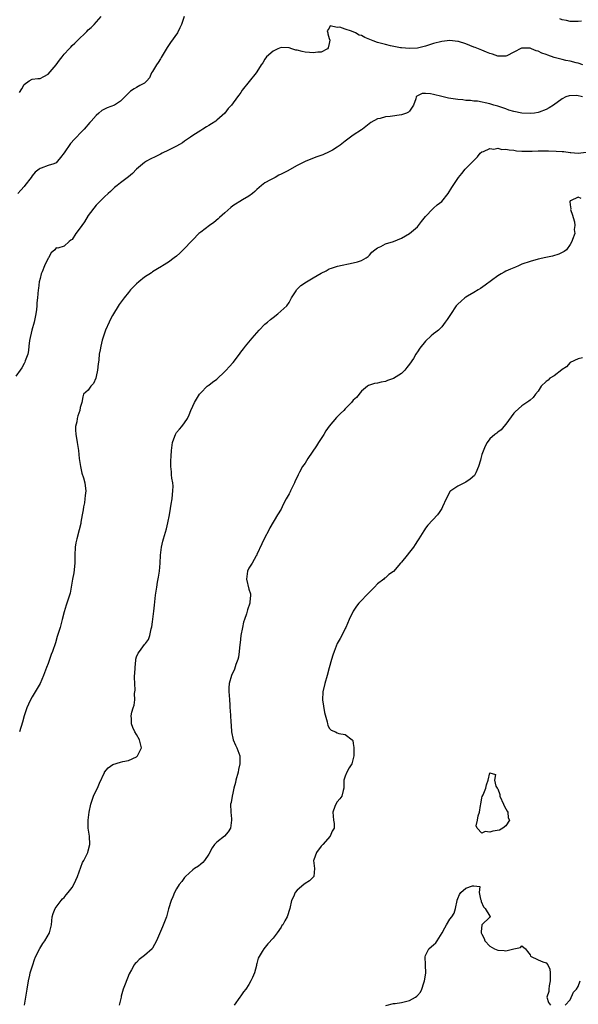
# Model space of a CAD drawing. Units: inches. Extents: x 2541000 to 2544000, y 1545000 to 1548000.
# Drawn here: x 2541204 to 2541343, y 1546447 to 1546692 of the extents above; entities that cross this region are included whole.
import ezdxf

# ---------------------------------------------------------------- set-up
doc = ezdxf.new("R2010")
doc.units = ezdxf.units.IN
doc.header["$MEASUREMENT"] = 0
doc.layers.add('LD25411545_2ft', color=75, linetype='Continuous')

msp = doc.modelspace()

# ---------------------------------------------------------------- linework, layer by layer
at = {"layer": 'LD25411545_2ft'}
for points, elevation in [([(2541244.9, 1546693), (2541244.24, 1546691), (2541243.82, 1546690.18), (2541243.18, 1546689), (2541241.47, 1546686.53), (2541240.67, 1546685.33), (2541239.19, 1546682.81), (2541239, 1546682.52), (2541238.42, 1546681.58), (2541238.02, 1546681), (2541237, 1546679.31), (2541236.77, 1546679), (2541236.26, 1546677.74), (2541235.6, 1546677), (2541235, 1546676.46), (2541233.87, 1546675.87), (2541233, 1546675.37), (2541232.43, 1546675), (2541231.52, 1546674.48), (2541231, 1546673.93), (2541230.52, 1546673.48), (2541230.1, 1546673), (2541229, 1546671.94), (2541227.5, 1546671), (2541225.69, 1546670.31), (2541225, 1546669.97), (2541224.39, 1546669.61), (2541223.66, 1546669), (2541223, 1546668.43), (2541221.73, 1546667), (2541221.37, 1546666.63), (2541220, 1546665), (2541219, 1546663.97), (2541218.1, 1546663), (2541217.53, 1546662.47), (2541216.58, 1546661.42), (2541215, 1546659.12), (2541214.04, 1546657.96), (2541213.35, 1546657), (2541213, 1546656.65), (2541212.4, 1546656.4), (2541211, 1546655.91), (2541209.27, 1546655.27), (2541209, 1546655.21), (2541208.81, 1546655), (2541207.75, 1546654.25), (2541207, 1546653.37), (2541206.74, 1546653), (2541205.21, 1546651), (2541205, 1546650.7), (2541204.19, 1546649.81), (2541203.42, 1546649)], 7656), ([(2541203.86, 1546674.14), (2541204.45, 1546675), (2541205, 1546676.11), (2541206.28, 1546677), (2541207, 1546677.44), (2541208.4, 1546677.6), (2541209, 1546677.57), (2541209.91, 1546678.09), (2541211, 1546678.66), (2541212.99, 1546681.01), (2541213.84, 1546682.16), (2541214.5, 1546683), (2541215, 1546683.66), (2541216.22, 1546685), (2541216.62, 1546685.38), (2541217, 1546685.79), (2541217.63, 1546686.37), (2541218.23, 1546687), (2541220.68, 1546689.32), (2541221, 1546689.68), (2541221.7, 1546690.3), (2541222.43, 1546691), (2541224.18, 1546693)], 7658), ([(2541343.85, 1546691.85), (2541343, 1546691.82), (2541341, 1546691.81), (2541340.06, 1546692.06), (2541339, 1546692.2), (2541338.45, 1546692.45)], 7656), ([(2541344.15, 1546681), (2541343, 1546681.41), (2541342.52, 1546681.48), (2541341, 1546681.91), (2541339.92, 1546682.08), (2541339, 1546682.3), (2541337, 1546682.83), (2541335.41, 1546683.41), (2541335, 1546683.59), (2541333.93, 1546683.93), (2541333, 1546684.43), (2541332.49, 1546684.49), (2541331.37, 1546685), (2541331, 1546685.14), (2541330.83, 1546685.17), (2541329, 1546685.17), (2541328.86, 1546685.14), (2541327, 1546684.12), (2541325.26, 1546683.26), (2541325, 1546683.12), (2541323.14, 1546683.14), (2541323, 1546683.12), (2541321.64, 1546683.64), (2541321, 1546683.81), (2541320.19, 1546684.19), (2541319, 1546684.65), (2541317.34, 1546685.34), (2541317, 1546685.43), (2541315, 1546686.2), (2541313.21, 1546686.79), (2541313, 1546686.85), (2541311, 1546687.07), (2541309, 1546686.83), (2541307, 1546686.28), (2541305, 1546685.66), (2541303, 1546685.19), (2541301, 1546685.05), (2541299, 1546685.22), (2541298.74, 1546685.26), (2541296.27, 1546685.73), (2541295, 1546686.03), (2541293, 1546686.58), (2541291.91, 1546687), (2541289.83, 1546687.83), (2541289, 1546688.28), (2541288.42, 1546688.42), (2541287.52, 1546689), (2541286.58, 1546689.42), (2541285, 1546689.85), (2541283.6, 1546690.4), (2541283, 1546690.31), (2541281.25, 1546690.75), (2541281, 1546690.15), (2541280.52, 1546689.48), (2541280.65, 1546689), (2541280.69, 1546688.69), (2541281, 1546687.54), (2541281.13, 1546687.13), (2541281, 1546686.31), (2541280.77, 1546685.23), (2541280.57, 1546685), (2541279, 1546684.17), (2541278.13, 1546684.13), (2541277, 1546683.95), (2541276.08, 1546684.08), (2541275, 1546684.15), (2541274.3, 1546684.3), (2541273, 1546684.64), (2541272.68, 1546684.68), (2541271.72, 1546685), (2541271, 1546685.2), (2541269, 1546685.28), (2541268.18, 1546685), (2541267, 1546684.41), (2541265.42, 1546683), (2541265, 1546682.41), (2541264.47, 1546681.53), (2541264.07, 1546681), (2541263, 1546679.3), (2541262.79, 1546679), (2541259.35, 1546674.66), (2541259, 1546674.1), (2541258.52, 1546673.48), (2541258.18, 1546673), (2541256.69, 1546671), (2541255.86, 1546670.14), (2541254.97, 1546669), (2541253, 1546667.23), (2541252.73, 1546667), (2541251.66, 1546666.34), (2541251, 1546665.91), (2541250.43, 1546665.57), (2541249.53, 1546665), (2541249, 1546664.69), (2541247, 1546663.42), (2541246.45, 1546663), (2541245, 1546662), (2541244.43, 1546661.57), (2541243, 1546660.78), (2541241, 1546659.75), (2541239.39, 1546659), (2541239, 1546658.79), (2541237.78, 1546658.22), (2541236.44, 1546657.56), (2541235.47, 1546657), (2541235, 1546656.7), (2541233.04, 1546655), (2541232, 1546654), (2541231, 1546653.09), (2541229, 1546651.63), (2541228.16, 1546651), (2541227.52, 1546650.48), (2541227, 1546650.01), (2541226.5, 1546649.5), (2541225.94, 1546649), (2541225, 1546648.12), (2541223, 1546646.08), (2541221, 1546643.47), (2541220.04, 1546641.96), (2541219.36, 1546641), (2541219, 1546640.47), (2541217.94, 1546639), (2541217, 1546637.55), (2541216.67, 1546637.33), (2541216.22, 1546637), (2541215, 1546635.88), (2541213.41, 1546635.41), (2541213, 1546635.46), (2541212.67, 1546635), (2541211.78, 1546634.22), (2541211.12, 1546633), (2541211, 1546632.88), (2541210.1, 1546631), (2541209.48, 1546629.48), (2541209.26, 1546629), (2541209, 1546627.82), (2541208.8, 1546627), (2541208.62, 1546625.38), (2541208.55, 1546625), (2541208.35, 1546623), (2541208.21, 1546621.79), (2541208.18, 1546621), (2541208.09, 1546620.09), (2541207.92, 1546619), (2541207.77, 1546618.23), (2541207.49, 1546617), (2541206.94, 1546614.94), (2541206.38, 1546612.38), (2541206.22, 1546611), (2541206.13, 1546609.87), (2541205.92, 1546609), (2541205.31, 1546607.31), (2541205.22, 1546607), (2541205, 1546606.65), (2541204.43, 1546605.57), (2541204.05, 1546605), (2541203, 1546603.52)], 7654), ([(2541344.1, 1546673), (2541342.64, 1546673.36), (2541340.71, 1546673.29), (2541339.96, 1546673), (2541339, 1546672.57), (2541336.83, 1546671), (2541335.73, 1546670.27), (2541335, 1546669.91), (2541333.24, 1546669.24), (2541333, 1546669.13), (2541332.15, 1546669), (2541331, 1546668.85), (2541329, 1546668.94), (2541327, 1546669.37), (2541325.73, 1546669.73), (2541325, 1546670.04), (2541323, 1546670.75), (2541321.97, 1546671), (2541321.22, 1546671.22), (2541321, 1546671.29), (2541317.93, 1546671.93), (2541317, 1546671.98), (2541316.16, 1546672.16), (2541315, 1546672.15), (2541314.29, 1546672.29), (2541313, 1546672.35), (2541312.45, 1546672.45), (2541310.71, 1546672.71), (2541309, 1546673.16), (2541307, 1546673.62), (2541306.21, 1546673.79), (2541305, 1546673.83), (2541304.12, 1546673.88), (2541303, 1546673.3), (2541302.79, 1546673.21), (2541302.69, 1546673), (2541302.56, 1546672.56), (2541302.02, 1546671), (2541301, 1546669.49), (2541300.77, 1546669.23), (2541300.23, 1546669), (2541299, 1546668.59), (2541296.14, 1546668.14), (2541295, 1546668.06), (2541293.67, 1546667.67), (2541293, 1546667.56), (2541291.38, 1546666.62), (2541289.29, 1546665), (2541289, 1546664.79), (2541287, 1546663.48), (2541286.31, 1546663), (2541285, 1546662.03), (2541283.7, 1546661), (2541283, 1546660.48), (2541281.79, 1546659.79), (2541281, 1546659.32), (2541279.37, 1546658.63), (2541277.89, 1546658.11), (2541276.44, 1546657.56), (2541275, 1546656.92), (2541273, 1546655.91), (2541270.56, 1546654.56), (2541269, 1546653.76), (2541268.48, 1546653.52), (2541267.5, 1546653), (2541267, 1546652.75), (2541266.39, 1546652.39), (2541265, 1546651.64), (2541264.12, 1546651), (2541263.52, 1546650.48), (2541263, 1546649.95), (2541262.51, 1546649.49), (2541261.86, 1546649), (2541261, 1546648.28), (2541259.42, 1546647.42), (2541258.72, 1546647), (2541257.7, 1546646.3), (2541257, 1546645.88), (2541256.53, 1546645.47), (2541255, 1546644.19), (2541253.69, 1546643), (2541253.34, 1546642.66), (2541252.26, 1546641.74), (2541251.15, 1546641), (2541249, 1546639.39), (2541248.57, 1546639), (2541247, 1546637.43), (2541246.61, 1546637), (2541245, 1546635.27), (2541243.83, 1546634.17), (2541243, 1546633.42), (2541242.39, 1546633), (2541241, 1546631.92), (2541239.46, 1546631), (2541239.2, 1546630.8), (2541238.24, 1546630.24), (2541237, 1546629.47), (2541236.74, 1546629.26), (2541235, 1546628.13), (2541233.56, 1546627), (2541233, 1546626.52), (2541232.24, 1546625.76), (2541231.55, 1546625), (2541231, 1546624.37), (2541229.93, 1546623), (2541228.68, 1546621.32), (2541227, 1546618.59), (2541226.45, 1546617.55), (2541226.24, 1546617), (2541225.32, 1546615), (2541225, 1546614.19), (2541224.61, 1546613), (2541224.45, 1546612.45), (2541224.09, 1546611), (2541223.93, 1546610.07), (2541223.72, 1546609), (2541223.59, 1546607.59), (2541223.51, 1546607), (2541223.43, 1546606.57), (2541223.31, 1546605), (2541223, 1546603.41), (2541222.87, 1546603), (2541222.28, 1546601.72), (2541221.63, 1546601), (2541221, 1546600.04), (2541219.83, 1546599), (2541219.64, 1546598.36), (2541219.38, 1546597), (2541219, 1546595.7), (2541218.91, 1546595), (2541218.39, 1546593.61), (2541218.26, 1546593), (2541218.13, 1546592.13), (2541217.83, 1546591), (2541217.83, 1546590.17), (2541217.89, 1546589), (2541218.05, 1546588.05), (2541218.24, 1546587), (2541218.56, 1546585), (2541218.76, 1546583), (2541219.06, 1546581), (2541219.41, 1546579.41), (2541219.81, 1546578.19), (2541220.14, 1546577), (2541220.26, 1546576.26), (2541220.39, 1546575), (2541220.19, 1546573.81), (2541220.17, 1546573), (2541220.02, 1546572.02), (2541219.84, 1546571), (2541219.76, 1546570.24), (2541219.51, 1546569), (2541219.18, 1546567.18), (2541219.15, 1546566.85), (2541218.75, 1546565.25), (2541218.13, 1546563), (2541217.92, 1546562.08), (2541217.74, 1546561), (2541217.67, 1546559), (2541217.68, 1546557), (2541217.39, 1546554.61), (2541217.04, 1546553), (2541216.73, 1546551), (2541216.45, 1546549.55), (2541216.31, 1546549), (2541216.01, 1546548.01), (2541215.67, 1546547), (2541215.48, 1546546.52), (2541215, 1546544.9), (2541214.5, 1546543), (2541213.96, 1546541), (2541213.48, 1546539.48), (2541213.28, 1546538.72), (2541212.81, 1546537.19), (2541212.05, 1546535), (2541211.76, 1546534.24), (2541211.32, 1546533), (2541211, 1546532.04), (2541210.62, 1546531), (2541210.37, 1546530.37), (2541209.87, 1546529), (2541208.98, 1546527), (2541207.8, 1546525), (2541207, 1546523.73), (2541206.62, 1546523), (2541206.09, 1546521.91), (2541205.72, 1546521), (2541205.04, 1546519), (2541204.59, 1546517.41), (2541203.86, 1546515)], 7652), ([(2541205.11, 1546447), (2541205.45, 1546449), (2541205.74, 1546451), (2541206.09, 1546453), (2541206.44, 1546454.44), (2541206.55, 1546455), (2541207.16, 1546457), (2541207.64, 1546458.36), (2541207.89, 1546459), (2541208.92, 1546461.08), (2541209.66, 1546462.34), (2541210.15, 1546463), (2541211.31, 1546465), (2541211.8, 1546467), (2541212.03, 1546469), (2541212.24, 1546469.76), (2541212.75, 1546471), (2541213, 1546471.36), (2541214.23, 1546473), (2541214.59, 1546473.41), (2541215, 1546473.79), (2541215.53, 1546474.47), (2541215.98, 1546475), (2541217, 1546476.3), (2541217.42, 1546477), (2541217.88, 1546478.12), (2541218.28, 1546479), (2541219.55, 1546482.45), (2541219.87, 1546483), (2541220.88, 1546485), (2541221, 1546485.36), (2541221.42, 1546487), (2541221.29, 1546489), (2541220.98, 1546491), (2541220.98, 1546492.98), (2541221.21, 1546495), (2541221.62, 1546497), (2541221.97, 1546498.03), (2541222.32, 1546499), (2541223, 1546500.4), (2541223.32, 1546501), (2541223.81, 1546502.19), (2541225, 1546504.92), (2541225.04, 1546505), (2541225.96, 1546506.04), (2541227.09, 1546506.91), (2541229, 1546507.45), (2541229.59, 1546507.59), (2541231, 1546507.89), (2541233, 1546508.78), (2541233.25, 1546509), (2541233.83, 1546510.17), (2541234.29, 1546511), (2541234.02, 1546512.02), (2541233.79, 1546513), (2541233, 1546514.36), (2541232.59, 1546515), (2541232.06, 1546516.06), (2541231.78, 1546517), (2541231.76, 1546518.24), (2541231.7, 1546519), (2541231.86, 1546519.86), (2541232.16, 1546521), (2541232.39, 1546521.61), (2541232.58, 1546523), (2541232.55, 1546524.55), (2541232.63, 1546525), (2541232.65, 1546525.35), (2541232.56, 1546527), (2541232.54, 1546528.54), (2541232.55, 1546529), (2541232.59, 1546529.41), (2541232.64, 1546531), (2541232.83, 1546532.83), (2541232.88, 1546533.12), (2541233, 1546533.65), (2541233.45, 1546534.55), (2541233.74, 1546535), (2541235, 1546536.72), (2541235.24, 1546537), (2541236.01, 1546537.99), (2541236.3, 1546539), (2541236.67, 1546540.67), (2541236.84, 1546541.16), (2541237, 1546542.4), (2541237.3, 1546545), (2541237.5, 1546546.5), (2541237.77, 1546549), (2541238.05, 1546551), (2541238.27, 1546552.27), (2541238.51, 1546553.49), (2541238.7, 1546555), (2541238.86, 1546557), (2541238.99, 1546559), (2541239.24, 1546561), (2541239.54, 1546562.46), (2541239.69, 1546563), (2541240.48, 1546565.52), (2541240.83, 1546567), (2541241.2, 1546569), (2541241.45, 1546570.55), (2541241.68, 1546571.68), (2541241.88, 1546573), (2541241.93, 1546574.07), (2541242.09, 1546575), (2541242.13, 1546576.13), (2541242.03, 1546577), (2541241.83, 1546578.17), (2541241.75, 1546579), (2541241.73, 1546579.73), (2541241.57, 1546581), (2541241.58, 1546582.42), (2541241.62, 1546583.62), (2541241.71, 1546585), (2541241.96, 1546587), (2541242.56, 1546588.56), (2541242.7, 1546589), (2541242.8, 1546589.2), (2541243, 1546589.47), (2541243.68, 1546590.32), (2541244.33, 1546591), (2541245, 1546591.88), (2541245.67, 1546593), (2541246.1, 1546593.9), (2541246.52, 1546595), (2541247, 1546596.09), (2541247.46, 1546597), (2541248.66, 1546599), (2541249, 1546599.41), (2541250.63, 1546601), (2541250.84, 1546601.16), (2541251, 1546601.24), (2541251.96, 1546602.04), (2541253, 1546602.75), (2541255, 1546604.67), (2541255.32, 1546605), (2541256.12, 1546605.88), (2541257.06, 1546606.94), (2541258.66, 1546609), (2541259, 1546609.48), (2541259.69, 1546610.31), (2541260.19, 1546611), (2541261, 1546612.02), (2541261.79, 1546613), (2541263.52, 1546615), (2541265, 1546616.47), (2541265.6, 1546617), (2541266.39, 1546617.61), (2541267, 1546618.14), (2541268.17, 1546619), (2541270.43, 1546621), (2541271, 1546621.85), (2541271.64, 1546623), (2541272.74, 1546624.74), (2541272.89, 1546625), (2541273.94, 1546626.06), (2541275.37, 1546627), (2541277, 1546628), (2541279, 1546629.15), (2541280.23, 1546629.77), (2541281, 1546630.2), (2541281.59, 1546630.41), (2541283.09, 1546630.91), (2541287, 1546631.69), (2541288, 1546632), (2541289, 1546632.28), (2541290.22, 1546633), (2541290.68, 1546633.32), (2541291, 1546633.61), (2541291.64, 1546634.36), (2541292.32, 1546635), (2541293, 1546635.49), (2541293.83, 1546635.83), (2541295, 1546636.44), (2541297, 1546637.07), (2541299, 1546637.89), (2541301, 1546639.02), (2541303, 1546640.72), (2541303.26, 1546641), (2541304, 1546642), (2541305, 1546643.22), (2541306.8, 1546645.2), (2541307, 1546645.32), (2541307.86, 1546646.14), (2541309, 1546647.02), (2541310.65, 1546649), (2541311.51, 1546650.49), (2541311.87, 1546651), (2541313, 1546652.75), (2541313.2, 1546653), (2541314.06, 1546653.94), (2541314.87, 1546655), (2541316.83, 1546657), (2541316.92, 1546657.08), (2541317, 1546657.18), (2541317.89, 1546658.11), (2541318.59, 1546659), (2541319, 1546659.34), (2541319.45, 1546659.45), (2541321, 1546660.19), (2541322.03, 1546660.03), (2541323, 1546660.23), (2541323.97, 1546659.97), (2541325, 1546660.02), (2541325.81, 1546659.81), (2541327, 1546659.75), (2541327.63, 1546659.63), (2541329, 1546659.55), (2541331, 1546659.51), (2541331.54, 1546659.54), (2541333, 1546659.57), (2541333.6, 1546659.6), (2541335.61, 1546659.6), (2541337.55, 1546659.54), (2541339, 1546659.41), (2541339.4, 1546659.4), (2541341, 1546659.19), (2541341.2, 1546659.2), (2541343, 1546659.06), (2541345, 1546659.25)], 7650), ([(2541343.75, 1546647.75), (2541343, 1546648.03), (2541341.12, 1546647.12), (2541341, 1546647.13), (2541340.93, 1546647), (2541341, 1546646.15), (2541341.15, 1546645.15), (2541341.1, 1546645), (2541341.57, 1546643.57), (2541341.71, 1546643), (2541342.04, 1546641.96), (2541342.19, 1546641), (2541342.02, 1546640.02), (2541342.16, 1546639), (2541341.56, 1546637.56), (2541341.38, 1546637), (2541341, 1546636.28), (2541340.06, 1546635), (2541339.49, 1546634.51), (2541338.14, 1546633.86), (2541336.61, 1546633.39), (2541334.97, 1546633.03), (2541333, 1546632.65), (2541331, 1546632.09), (2541329, 1546631.36), (2541328.16, 1546631), (2541327.36, 1546630.64), (2541327, 1546630.51), (2541326.16, 1546630.16), (2541325, 1546629.64), (2541324.58, 1546629.42), (2541323.84, 1546629), (2541323, 1546628.49), (2541319.86, 1546626.14), (2541318.65, 1546625.35), (2541318.07, 1546625), (2541317, 1546624.33), (2541315.4, 1546623.4), (2541315, 1546623.16), (2541314.77, 1546623), (2541313.83, 1546622.17), (2541313, 1546621.42), (2541312.65, 1546621), (2541311.16, 1546618.84), (2541310.37, 1546617.63), (2541309.91, 1546617), (2541309, 1546615.82), (2541308.18, 1546615), (2541307.55, 1546614.45), (2541307, 1546614.06), (2541306.41, 1546613.59), (2541305, 1546612.21), (2541303.55, 1546610.45), (2541303, 1546609.57), (2541302.74, 1546609.26), (2541302.6, 1546609), (2541301.95, 1546607.95), (2541301, 1546606.48), (2541300.32, 1546605.68), (2541299.79, 1546605), (2541299, 1546604.17), (2541297, 1546602.94), (2541295.55, 1546602.45), (2541295, 1546602.23), (2541293.95, 1546602.05), (2541293, 1546601.76), (2541292.29, 1546601.71), (2541290.81, 1546601.19), (2541290.53, 1546601), (2541289, 1546599.82), (2541287.75, 1546598.25), (2541287, 1546597.52), (2541286.57, 1546597), (2541285, 1546595.43), (2541284.62, 1546595), (2541283.79, 1546594.21), (2541282.79, 1546593.21), (2541281, 1546591.11), (2541280.12, 1546589.88), (2541279.66, 1546589), (2541279, 1546588.01), (2541278.35, 1546587), (2541277.8, 1546586.2), (2541275.71, 1546583), (2541275, 1546581.86), (2541274.38, 1546581), (2541273.6, 1546579.6), (2541273.24, 1546579), (2541273, 1546578.4), (2541272.52, 1546577.48), (2541272.32, 1546577), (2541271.38, 1546575), (2541271.24, 1546574.76), (2541271, 1546574.25), (2541270.28, 1546573), (2541269.57, 1546571.57), (2541269.25, 1546571), (2541269, 1546570.44), (2541268.14, 1546569), (2541266.25, 1546565.75), (2541265.87, 1546565), (2541265, 1546563.4), (2541264.19, 1546561.81), (2541263, 1546559.16), (2541262.94, 1546559), (2541262.84, 1546558.84), (2541261.85, 1546557), (2541261, 1546555.73), (2541260.63, 1546555), (2541260.38, 1546553), (2541261, 1546550.5), (2541261.36, 1546549.36), (2541261.38, 1546549), (2541261.24, 1546547.24), (2541261.2, 1546547), (2541260.64, 1546545.36), (2541260.55, 1546545), (2541260.38, 1546544.38), (2541259.89, 1546543), (2541259.68, 1546542.32), (2541259.4, 1546541), (2541259.02, 1546539), (2541258.83, 1546537.17), (2541258.73, 1546536.73), (2541258.58, 1546535), (2541258.4, 1546533.6), (2541258.21, 1546533), (2541257.75, 1546531.75), (2541257.41, 1546530.59), (2541256.7, 1546529), (2541256.12, 1546527), (2541256.04, 1546525.96), (2541256.03, 1546525), (2541256.09, 1546524.09), (2541256.14, 1546523), (2541256.24, 1546521.76), (2541256.27, 1546521), (2541256.31, 1546520.31), (2541256.43, 1546519), (2541256.49, 1546517.51), (2541256.59, 1546516.59), (2541256.64, 1546515), (2541257.1, 1546513), (2541257.66, 1546511.66), (2541257.97, 1546511), (2541258.74, 1546509), (2541258.77, 1546508.77), (2541258.78, 1546507), (2541258.39, 1546505.61), (2541258.3, 1546505), (2541257.74, 1546503), (2541257.63, 1546502.37), (2541257.25, 1546501), (2541257, 1546499.71), (2541256.81, 1546499), (2541256.58, 1546497.42), (2541256.45, 1546497), (2541256.47, 1546495), (2541256.64, 1546493.36), (2541256.69, 1546493), (2541256.44, 1546491), (2541255.87, 1546490.13), (2541254.94, 1546489.06), (2541253, 1546487.53), (2541252.46, 1546487), (2541251.84, 1546486.16), (2541251, 1546484.59), (2541249.96, 1546483), (2541249.55, 1546482.45), (2541249, 1546482.11), (2541248.42, 1546481.58), (2541247.42, 1546481), (2541247, 1546480.68), (2541245.17, 1546479), (2541245, 1546478.79), (2541244.28, 1546477.72), (2541243.66, 1546477), (2541243, 1546475.94), (2541242.45, 1546475), (2541242.02, 1546473.98), (2541241.65, 1546473), (2541241, 1546470.92), (2541240.45, 1546469), (2541239.52, 1546466.48), (2541238.71, 1546464.71), (2541238.01, 1546463), (2541237, 1546461.17), (2541236.93, 1546461.07), (2541236.87, 1546461), (2541235, 1546459.32), (2541233.69, 1546458.31), (2541233, 1546457.62), (2541232.67, 1546457.33), (2541232.4, 1546457), (2541231.76, 1546455.76), (2541231.19, 1546454.81), (2541230.19, 1546452.19), (2541229.68, 1546451), (2541229.23, 1546449.23), (2541229.15, 1546449), (2541228.67, 1546447)], 7648), ([(2541344.05, 1546608.05), (2541343, 1546607.87), (2541341, 1546606.91), (2541340.12, 1546605.88), (2541339, 1546605.18), (2541338.92, 1546605.08), (2541337, 1546603.64), (2541335.97, 1546603), (2541335.5, 1546602.5), (2541335, 1546602.19), (2541333.78, 1546601), (2541333, 1546599.8), (2541332.38, 1546599), (2541331.8, 1546598.2), (2541331, 1546597.56), (2541330.7, 1546597.3), (2541329, 1546596.16), (2541327.33, 1546594.67), (2541327, 1546594.3), (2541325, 1546591.55), (2541324.5, 1546591), (2541323.83, 1546590.17), (2541323, 1546589.56), (2541322.7, 1546589.3), (2541322.21, 1546589), (2541321, 1546587.92), (2541320.36, 1546587), (2541319.87, 1546586.13), (2541319, 1546584.03), (2541318.72, 1546583), (2541318.65, 1546582.65), (2541318.17, 1546581), (2541317.48, 1546579.48), (2541317.27, 1546579), (2541317.17, 1546578.83), (2541316.13, 1546577.87), (2541315, 1546577.14), (2541314.65, 1546577), (2541313, 1546576.18), (2541311.25, 1546575), (2541311.13, 1546574.87), (2541310.08, 1546573), (2541309.24, 1546571), (2541309, 1546570.55), (2541308.4, 1546569.6), (2541307.95, 1546569), (2541305.55, 1546566.45), (2541305, 1546565.73), (2541304.7, 1546565.3), (2541304.54, 1546565), (2541303.31, 1546563), (2541303, 1546562.56), (2541302.41, 1546561.59), (2541302.01, 1546561), (2541301, 1546559.72), (2541300.4, 1546559), (2541299, 1546557.23), (2541298.76, 1546557), (2541297, 1546554.9), (2541295.86, 1546554.14), (2541295, 1546553.33), (2541294.79, 1546553.21), (2541294.57, 1546553), (2541293, 1546551.81), (2541292.31, 1546551), (2541291.62, 1546550.38), (2541291, 1546549.75), (2541290.29, 1546549), (2541289, 1546547.72), (2541288.36, 1546547), (2541287.75, 1546546.25), (2541286.93, 1546545), (2541285.93, 1546543), (2541285.13, 1546541), (2541285, 1546540.73), (2541284.12, 1546539), (2541283.73, 1546538.27), (2541282.95, 1546537), (2541282.19, 1546535), (2541281.92, 1546534.08), (2541281.57, 1546533), (2541281, 1546530.95), (2541280.49, 1546529), (2541279.88, 1546527), (2541279.38, 1546525), (2541279.29, 1546523), (2541279.8, 1546519.8), (2541280.49, 1546517.51), (2541280.58, 1546517), (2541280.68, 1546516.68), (2541281, 1546515.88), (2541281.46, 1546515.46), (2541282.59, 1546515), (2541283, 1546514.73), (2541283.37, 1546514.63), (2541285, 1546514.38), (2541286.71, 1546513), (2541286.84, 1546512.84), (2541287, 1546512.12), (2541287.13, 1546511.13), (2541287.09, 1546510.91), (2541287.12, 1546509), (2541286.65, 1546507), (2541285.99, 1546506.01), (2541285.42, 1546505), (2541285, 1546503.98), (2541284.64, 1546503), (2541284.66, 1546501.34), (2541284.61, 1546501), (2541284.43, 1546500.43), (2541284.13, 1546499), (2541283.64, 1546498.36), (2541283, 1546497.6), (2541282.65, 1546497), (2541282.41, 1546496.42), (2541281.88, 1546495), (2541282, 1546494), (2541282.09, 1546493), (2541282.2, 1546492.2), (2541282.19, 1546491), (2541281.72, 1546490.28), (2541281.22, 1546489), (2541279.43, 1546487), (2541279.24, 1546486.76), (2541279, 1546486.53), (2541277.81, 1546485), (2541277.16, 1546483.16), (2541277.11, 1546483), (2541277.34, 1546481), (2541277.13, 1546479), (2541277, 1546478.83), (2541276.07, 1546477.93), (2541275, 1546477.26), (2541274.66, 1546477), (2541273, 1546475.56), (2541272.54, 1546475), (2541272.1, 1546473.9), (2541271.64, 1546473), (2541271.16, 1546471), (2541270.52, 1546469), (2541269.96, 1546467.96), (2541269.41, 1546467), (2541269.23, 1546466.77), (2541269, 1546466.39), (2541268.03, 1546465), (2541267, 1546463.65), (2541265.74, 1546462.26), (2541264.71, 1546461), (2541264.34, 1546460.34), (2541263.34, 1546458.66), (2541263, 1546457.35), (2541262.92, 1546457.08), (2541262.89, 1546456.89), (2541262.35, 1546455), (2541261.89, 1546453.89), (2541261.5, 1546453), (2541261, 1546452.13), (2541260.2, 1546451), (2541259.69, 1546450.31), (2541259, 1546449.3), (2541258.75, 1546449), (2541257.34, 1546447)], 7646), ([(2541295.07, 1546446.93), (2541297, 1546447.43), (2541297.4, 1546447.4), (2541299, 1546447.63), (2541301, 1546448.11), (2541302.52, 1546449), (2541302.8, 1546449.2), (2541303, 1546449.41), (2541303.75, 1546450.25), (2541304.04, 1546451), (2541304.56, 1546452.56), (2541304.73, 1546453), (2541305.09, 1546454.91), (2541304.98, 1546457), (2541304.85, 1546459), (2541305, 1546459.36), (2541305.81, 1546461), (2541306.45, 1546461.55), (2541307, 1546462), (2541307.52, 1546462.48), (2541307.88, 1546463), (2541309.1, 1546465), (2541309.79, 1546466.21), (2541310.21, 1546467), (2541311, 1546468.38), (2541311.5, 1546469), (2541312.11, 1546469.89), (2541312.45, 1546471), (2541312.87, 1546473), (2541312.88, 1546473.12), (2541313, 1546473.52), (2541313.48, 1546474.52), (2541313.79, 1546475), (2541315, 1546476.1), (2541316.71, 1546476.71), (2541317, 1546476.65), (2541318.54, 1546476.54), (2541318.35, 1546475), (2541318.65, 1546473.35), (2541318.8, 1546473), (2541318.82, 1546472.82), (2541319.42, 1546471.42), (2541319.85, 1546471), (2541321, 1546469.17), (2541321.18, 1546469), (2541321, 1546468.85), (2541319.04, 1546466.96), (2541318.81, 1546465.19), (2541318.85, 1546465), (2541319, 1546464.65), (2541319.58, 1546463.58), (2541319.78, 1546463), (2541321, 1546461.67), (2541322.17, 1546461), (2541323, 1546460.63), (2541324.56, 1546460.56), (2541325, 1546460.5), (2541327, 1546461), (2541328.64, 1546461.36), (2541329, 1546461.72), (2541329.89, 1546461), (2541330.34, 1546460.34), (2541331, 1546459.54), (2541331.15, 1546459.15), (2541333, 1546458.3), (2541334.21, 1546457.79), (2541335, 1546457.52), (2541335.43, 1546457), (2541335.94, 1546455.94), (2541336.02, 1546455), (2541336, 1546454), (2541336.04, 1546453), (2541335.76, 1546451.76), (2541335.68, 1546451), (2541335.66, 1546450.34), (2541335.17, 1546449), (2541335.62, 1546447.62), (2541336.09, 1546447)], 7644), ([(2541339.74, 1546447), (2541341, 1546448.28), (2541341.82, 1546450.18), (2541342.59, 1546451), (2541343, 1546451.63), (2541343.49, 1546453)], 7644)]:
    msp.add_lwpolyline(points, dxfattribs=dict(at, elevation=elevation))
at = {"layer": 'LD25411545_2ft', "elevation": 7644}
msp.add_lwpolyline([(2541321, 1546490), (2541319.81, 1546490.19), (2541319, 1546489.82), (2541317.85, 1546491), (2541317.6, 1546491.6), (2541317.96, 1546493), (2541318.06, 1546494.06), (2541318.4, 1546495), (2541318.66, 1546496.66), (2541318.75, 1546497), (2541319, 1546498.57), (2541319.1, 1546498.9), (2541319.33, 1546499.33), (2541320, 1546501), (2541320.16, 1546501.84), (2541320.59, 1546503), (2541321, 1546504.82), (2541322.4, 1546504.4), (2541322.14, 1546503), (2541322.51, 1546501.49), (2541322.79, 1546501), (2541323, 1546500.81), (2541323.45, 1546499.45), (2541323.51, 1546499), (2541324.42, 1546497), (2541324.56, 1546496.56), (2541325, 1546495.85), (2541325.27, 1546495.27), (2541325.44, 1546495), (2541325.6, 1546493.6), (2541325.88, 1546493), (2541325, 1546491.57), (2541324.27, 1546491), (2541323.43, 1546490.57), (2541321.72, 1546490.28)], close=True, dxfattribs=at)

doc.saveas('drawing.dxf')
